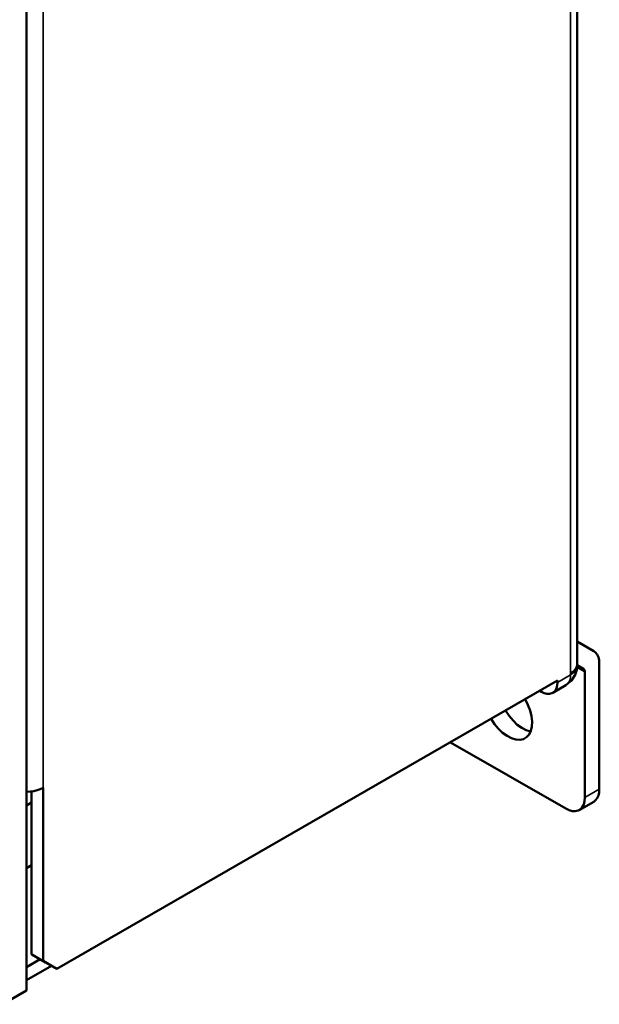
# Model space of a CAD drawing. Units: inches. Extents: x 0 to 17, y 0 to 11.
# Drawn here: x 11.9 to 12.6, y 8.1 to 9.2 of the extents above; entities that cross this region are included whole.
import ezdxf

# ---------------------------------------------------------------- set-up
doc = ezdxf.new("R2010")
doc.units = ezdxf.units.IN
doc.header["$MEASUREMENT"] = 0
doc.layers.add('Visible (ANSI)', color=7, linetype='Continuous', lineweight=50)
doc.layers.add('Visible Narrow (ANSI)', color=7, linetype='Continuous', lineweight=35)

msp = doc.modelspace()

# ---------------------------------------------------------------- linework, layer by layer
at = {"layer": 'Visible (ANSI)'}
for p, q in [((12.5817, 9.863), (12.5817, 8.4692)), ((11.9472, 9.4976), (11.9472, 8.0932)), ((12.5817, 8.4954), (12.6007, 8.4844)), ((12.5818, 8.4692), (12.5818, 8.4677)), ((12.589, 8.464), (12.5818, 8.4682)), ((12.6072, 8.47), (12.6072, 8.3253)), ((12.574, 8.4585), (12.5741, 8.4586)), ((12.5906, 8.3157), (12.5906, 8.4605)), ((11.9822, 8.1183), (12.559, 8.4504)), ((12.5536, 8.4363), (12.5686, 8.445)), ((12.559, 8.4504), (12.559, 8.4484)), ((12.5405, 8.4376), (12.5386, 8.4387)), ((12.4359, 8.3792), (12.4356, 8.3794)), ((12.4359, 8.3792), (12.5685, 8.3029)), ((11.9663, 8.3268), (11.9663, 8.1275)), ((11.9532, 8.135), (11.9532, 8.3227)), ((11.9472, 8.3065), (11.9532, 8.31)), ((12.6007, 8.3109), (12.5841, 8.3013)), ((11.9472, 8.2344), (11.9532, 8.2378)), ((11.9663, 8.1275), (11.9532, 8.135)), ((11.9532, 8.135), (11.9533, 8.135)), ((11.9533, 8.135), (11.9691, 8.1258)), ((11.9472, 8.1203), (11.963, 8.1294)), ((11.9664, 8.1275), (11.9663, 8.1275)), ((11.9822, 8.1183), (11.9664, 8.1275)), ((11.9691, 8.1258), (11.9822, 8.1183)), ((11.9761, 8.1218), (11.9472, 8.1051)), ((11.9472, 8.0932), (11.9199, 8.0775))]:
    msp.add_line(p, q, dxfattribs=at)
for points in [[(12.6007, 8.4844), (12.603, 8.4826), (12.6048, 8.4803), (12.6061, 8.4773), (12.6069, 8.4739), (12.6072, 8.47)], [(12.5686, 8.445), (12.5753, 8.4505), (12.5794, 8.4569), (12.5813, 8.4628), (12.5818, 8.4677)], [(12.574, 8.4585), (12.5773, 8.4608), (12.5797, 8.4634), (12.5812, 8.4663), (12.5817, 8.4692)], [(12.5817, 8.47), (12.5816, 8.4675), (12.5807, 8.465), (12.5792, 8.4627), (12.5769, 8.4605), (12.5741, 8.4586)], [(12.5906, 8.4605), (12.5905, 8.4614), (12.5903, 8.4623), (12.59, 8.463), (12.5895, 8.4636), (12.589, 8.464)], [(12.559, 8.4484), (12.5588, 8.4448), (12.5579, 8.4417), (12.5566, 8.4391), (12.5547, 8.4371), (12.5524, 8.4358), (12.5498, 8.4352), (12.5468, 8.4353), (12.5437, 8.4361), (12.5405, 8.4376)], [(12.5217, 8.4289), (12.525, 8.4225), (12.5274, 8.416), (12.529, 8.4095), (12.5297, 8.4032), (12.5295, 8.3975), (12.5283, 8.3925), (12.5263, 8.3883), (12.5234, 8.3851), (12.5198, 8.383), (12.5156, 8.3821), (12.5109, 8.3824), (12.5059, 8.3839), (12.5009, 8.3866), (12.4958, 8.3903), (12.491, 8.395), (12.4866, 8.4004), (12.4827, 8.4064)], [(12.4993, 8.416), (12.5033, 8.4099), (12.5078, 8.4044), (12.5127, 8.3996), (12.5179, 8.3959), (12.5231, 8.3933), (12.5281, 8.3919)], [(11.9472, 8.3224), (11.9514, 8.3225), (11.9556, 8.323), (11.9595, 8.324), (11.9631, 8.3252), (11.9663, 8.3268)], [(12.5906, 8.3157), (12.5902, 8.3115), (12.5892, 8.3077), (12.5876, 8.3046), (12.5854, 8.3023), (12.5827, 8.3007), (12.5795, 8.2999), (12.576, 8.3001), (12.5723, 8.3011), (12.5685, 8.3029)], [(12.6007, 8.3109), (12.603, 8.3127), (12.6048, 8.315), (12.6061, 8.318), (12.6069, 8.3214), (12.6072, 8.3253)]]:
    msp.add_lwpolyline(points, dxfattribs=at)
at = {"layer": 'Visible Narrow (ANSI)'}
for p, q in [((12.574, 8.4585), (12.574, 9.8531)), ((11.9664, 9.4843), (11.9664, 8.1275)), ((12.5817, 8.4656), (12.5906, 8.4605)), ((12.5818, 8.4682), (12.589, 8.464)), ((12.5741, 8.4571), (12.559, 8.4484)), ((12.5741, 8.4586), (12.5741, 8.4571)), ((12.6072, 8.3253), (12.5906, 8.3157))]:
    msp.add_line(p, q, dxfattribs=at)
for points in [[(12.5741, 8.4571), (12.5774, 8.4593), (12.5798, 8.462), (12.5813, 8.4648), (12.5818, 8.4677)], [(12.5741, 8.4571), (12.5739, 8.4538), (12.5732, 8.4509), (12.5721, 8.4485), (12.5705, 8.4465), (12.5686, 8.445)]]:
    msp.add_lwpolyline(points, dxfattribs=at)

doc.saveas('drawing.dxf')
